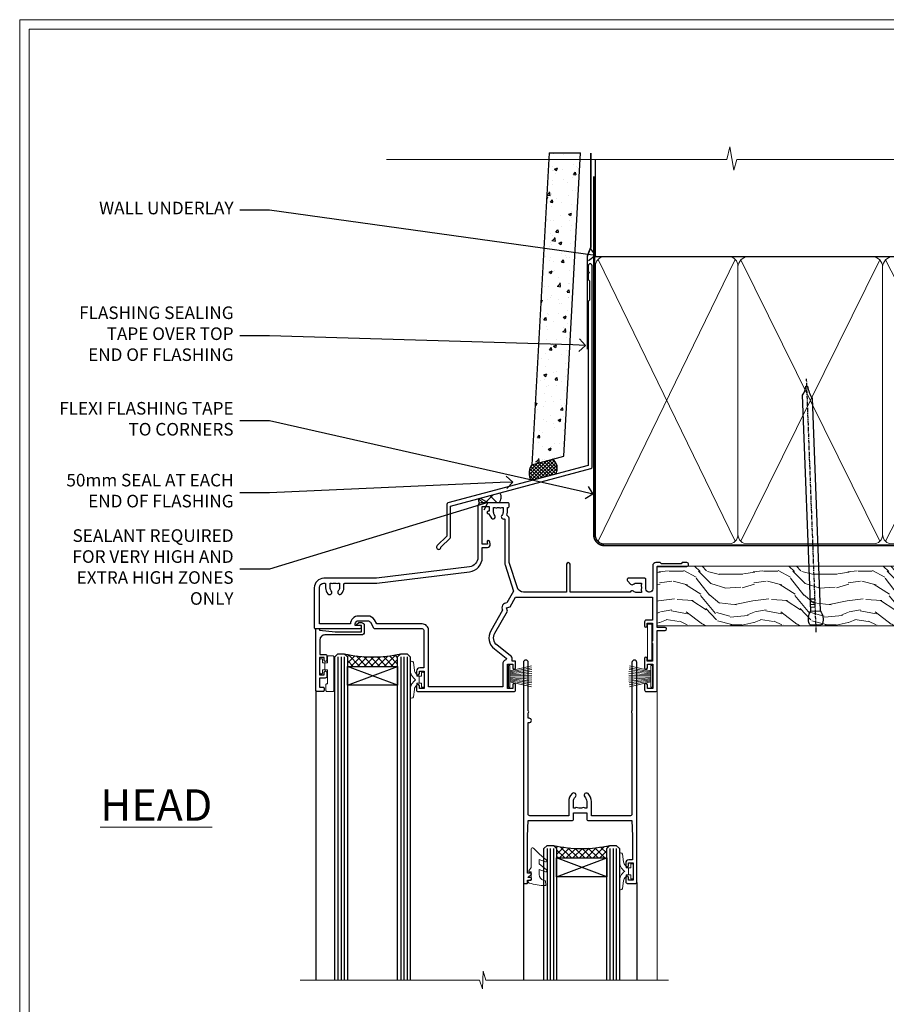
# Model space of a CAD drawing. Extents: x 2886 to 19047, y 28427 to 29829.
# Drawn here: x 13687 to 13963, y 29103 to 29416 of the extents above; entities that cross this region are included whole.
import ezdxf
from ezdxf import colors
from ezdxf.entities.mleader import LeaderData, LeaderLine
from ezdxf.math import Vec2, Vec3

# ---------------------------------------------------------------- set-up
doc = ezdxf.new("R2010")
doc.units = 0
doc.linetypes.add('CENTER', pattern=[2, 1.25, -0.25, 0.25, -0.25])
doc.linetypes.add('Dashed', pattern=[564.444447, 282.222223, -282.222223])
doc.layers.get('Defpoints').update_dxf_attribs({"color": 8})
doc.layers.add('Aluminium Systems Ltd Joinery Detail', color=7, linetype='Continuous')
doc.layers.add('Aluminium Systems Ltd Notes', color=7, linetype='Continuous')
doc.layers.add('HARDWARE', color=8, linetype='Continuous', lineweight=5)
doc.layers.add('Viewport', color=7, linetype='Continuous', plot=False)
doc.styles.add('ASL TXT 50', font='romans.shx', dxfattribs={"height": 100})
doc.styles.get("Standard").update_dxf_attribs({"font": 'arial.ttf'})
pattern_1 = [(45, (12, 1), (-1.06066, 1.06066), []), (135, (12, 1), (-1.06066, -1.06066), [])]

# ---------------------------------------------------------------- blocks, each defined once
blk = doc.blocks.new('Page Layout')
at = {"layer": 'Aluminium Systems Ltd Joinery Detail', "color": 8, "lineweight": 5}
blk.add_lwpolyline([(0, 730.13), (0, 0), (553.08, 0), (553.08, 730.13)], close=True, dxfattribs=at)
blk = doc.blocks.new('J345-32187')
blk.add_lwpolyline([(48.25, 88.4), (48.65, 88), (48.25, 87.6), (48.25, 85.8), (48.65, 85.4), (48.65, 79.2), (48.25, 78.8), (48.25, 26.72), (3.62, 14.76, 0.339454), (3.25, 14.27), (3.25, 4.24), (0.21, 1.19, 1.488372), (1.4, 0.69), (4.3, 3.59, 0.198912), (4.45, 3.95), (4.45, 13.74), (49.08, 25.7, 0.339454), (49.45, 26.18), (49.45, 90.2, 1), (48.25, 90.2)], format="xyb", close=True)
blk = doc.blocks.new('Fibre Cement Weatherboard DF Head F1B')
at = {"layer": 'Aluminium Systems Ltd Joinery Detail'}
h = blk.add_hatch(dxfattribs=at)
h.set_pattern_fill('AR-CONC', color=256, scale=0.05)
h.set_pattern_definition([(50, (21.931, -5.791), (9.10923, -0.79695), [0.9525, -10.4775]), (355, (21.931, -5.791), (-1.76217, 9.55284), [0.762, -8.38203]), (100.4514, (22.69, -5.8575), (7.34706, 8.7559), [0.8095, -8.9045]), (46.184, (21.931, -3.251), (13.55395, -2.1021), [1.42875, -15.71625]), (96.6356, (23.061, -3.426), (11.8702, 12.3713), [1.21425, -13.3568]), (351.184, (21.931, -3.251), (11.8702, 12.3713), [1.143, -12.573]), (21, (23.201, -3.886), (7.58072, -5.11326), [0.9525, -10.4775]), (326, (23.201, -3.886), (3.0901, 9.2094), [0.762, -8.382]), (71.4514, (23.833, -4.312), (10.67082, 4.09614), [0.8095, -8.9045]), (37.5, (21.9313, -5.791), (0.15443, 4.22775), [0, -8.2804, 0, -8.509, 0, -8.41375]), (7.5, (21.9313, -5.791), (3.34098, 5.00903), [0, -4.8514, 0, -8.0899, 0, -3.20675]), (327.5, (19.099, -5.791), (6.77953, -0.28644), [0, -3.175, 0, -9.906, 0, -13.1445]), (317.5, (17.829, -5.791), (7.40646, 1.27132), [0, -4.1275, 0, -6.5786, 0, -9.3345])])
h.paths.add_polyline_path([(-95.31, 136.25), (-105.32, 136.25), (-110.81, 37.1), (-100.65, 39.83)])
at = {"layer": 'Aluminium Systems Ltd Joinery Detail', "linetype": 'Dashed'}
h = blk.add_hatch(dxfattribs=at)
h.set_pattern_fill('ANSI37', color=256, scale=0.25)
h.set_pattern_definition([(45, (11.9829, 2.02795), (-0.561266, 0.561266), []), (135, (11.9829, 2.02795), (-0.561266, -0.561266), [])])
h.paths.add_polyline_path([(-104.28, 38.85), (-110.8, 37.11, 0.287721), (-110.99, 32.05), (-103.2, 34.14, 0.408711)])
at = {"layer": 'Aluminium Systems Ltd Joinery Detail'}
h = blk.add_hatch(dxfattribs=at)
h.set_pattern_fill('ANSI37', color=0)
h.set_pattern_definition([(45, (-270.615, -4573.5233), (-2.245064, 2.245064), []), (135, (-270.615, -4573.5233), (-2.245064, -2.245064), [])])
h.paths.add_polyline_path([(-120.92, 28.15), (-127.6, 26.36, 0.305696), (-127.5, 25.01), (-121.25, 25.01, 0.36106)])
blk.add_line((-105.32, 136.25), (-95.31, 136.25), dxfattribs=at)
blk.add_lwpolyline([(-105.32, 136.25), (-110.81, 37.1), (-100.65, 39.83), (-95.31, 136.25)], dxfattribs=at)
at = {"layer": 'Aluminium Systems Ltd Joinery Detail', "linetype": 'Dashed', "ltscale": 0.01, "const_width": 0.5}
blk.add_lwpolyline([(-92.04, 136.25), (-92.04, 106.3), (-93.15, 103.43), (-93.15, 73.78)], dxfattribs=at)
at = {"layer": 'Aluminium Systems Ltd Joinery Detail', "linetype": 'Dashed'}
for centre, radius, start, end in [((-106.14, 35.95), 3.45, 328.4042, 57.3257), ((-106.87, 34.43), 4.76, 145.7567, 209.9632)]:
    blk.add_arc(centre, radius, start, end, dxfattribs=at)
at = {"layer": 'Aluminium Systems Ltd Joinery Detail'}
for centre, radius, start, end in [((-126.55, 25.76, 1), 1.21, 149.9886, 217.9813), ((-122.98, 26.78, 1), 2.47, 314.4195, 33.8301)]:
    blk.add_arc(centre, radius, start, end, dxfattribs=at)
blk.add_blockref('J345-32187', (-141.11, 10.2), dxfattribs=at)
blk = doc.blocks.new('_Open90')
at = {"color": 0, "linetype": 'ByBlock', "lineweight": -2}
for p, q in [((0, 0), (-1, 0)), ((-0.5, 0.5), (0, 0)), ((0, 0), (-0.5, -0.5))]:
    blk.add_line(p, q, dxfattribs=at)
blk = doc.blocks.new('PB69750-4B')
for p, q in [((-1.75, 0.5), (-3.32, 7.32)), ((-1.43, 0.5), (-2.72, 7.38)), ((-1.11, 0.5), (-2.12, 7.43)), ((-0.8, 0.5), (-1.52, 7.46)), ((-0.48, 0.5), (-0.91, 7.49)), ((-0.16, 0.5), (-0.3, 7.5)), ((0.16, 0.5), (0.3, 7.5)), ((0.48, 0.5), (0.91, 7.49)), ((0.8, 0.5), (1.52, 7.46)), ((1.11, 0.5), (2.12, 7.43)), ((1.43, 0.5), (2.72, 7.38)), ((1.75, 0.5), (3.32, 7.32))]:
    blk.add_line(p, q)
blk.add_lwpolyline([(-3.45, 0), (3.45, 0), (3.45, 0.5), (-3.45, 0.5)], close=True)
blk = doc.blocks.new('SH270B')
blk.add_blockref('PB69750-4B', (0, 0))
blk = doc.blocks.new('GT001')
blk.add_lwpolyline([(0.05, 11.75), (1.45, 11.75), (1.45, 0.25), (0.05, 0.25)], close=True)
blk = doc.blocks.new('BS020-Comp')
blk.add_lwpolyline([(0.4, -0.85), (-0.35, -0.85), (-0.35, -0.36, 0.221673), (-0.44, -0.17, -0.187564), (-1.14, 1.1), (-1.45, 3.52, 0.936585), (-2.45, 3.45), (-2.45, 1.36, 0.241598), (-0.75, -1.95, 0.241598), (-2.45, -5.26), (-2.45, -7.35, 0.936585), (-1.45, -7.42), (-1.14, -5, -0.187564), (-0.44, -3.73, 0.221673), (-0.35, -3.54), (-0.35, -3.05), (0.4, -3.05)], format="xyb", close=True)
blk.add_lwpolyline([(0.4, -3.05), (1.15, -3.05), (1.15, -4.1, 0.414214), (1.4, -4.35), (1.7, -4.35, 0.414214), (1.95, -4.1), (1.95, 0.2, 0.414214), (1.7, 0.45), (1.4, 0.45, 0.414214), (1.15, 0.2), (1.15, -0.85), (0.4, -0.85)], format="xyb")
blk = doc.blocks.new('10B116-22519')
at = {"flags": 128}
blk.add_lwpolyline([(-13.1, 0.5, 0.414214), (-12.9, 0.7), (-12.9, 1), (-7.9, 1.5), (0.5, 1.5), (0.5, -0.55), (-0.8, -0.55, 0.668179), (-0.94, -0.89), (-0.44, -1.39, 0.198912), (-0.3, -1.45), (0.5, -1.45, 0.414214), (1.4, -0.55), (1.4, 1.6, 0.414214), (0.5, 2.5), (-11.2, 2.5, -0.414214), (-12.7, 4), (-12.7, 8.7), (-11, 8.7, 0.414214), (-10.5, 9.2), (-10.5, 10.5, 1), (-11.4, 10.5), (-11.4, 9.7), (-12.9, 9.7), (-12.9, 15.2), (-11.4, 15.2), (-11.4, 14.4, 1), (-10.5, 14.4), (-10.5, 15.7, 0.414214), (-11, 16.2), (-12.8, 16.2), (-12.8, 19.1), (-11.7, 19.1, 0.414214), (-11.4, 19.4), (-11.4, 20.2, 0.414214), (-11.7, 20.5), (-13.7, 20.5, 0.414214), (-14, 20.2), (-14, 0.7, 0.414214), (-13.8, 0.5)], format="xyb", close=True, dxfattribs=at)
blk = doc.blocks.new('BS024')
at = {"color": 1}
blk.add_lwpolyline([(-0.4, -3.05), (-0.4, -0.85), (0.45, -0.85), (0.45, 3.6), (0.25, 3.6, -0.414214), (-0.05, 3.9), (-0.05, 5.8, -0.414214), (0.25, 6.1), (2.15, 6.1, -0.414214), (2.45, 5.8), (2.45, -5, -0.414214), (2.2, -5.25), (0.7, -5.25, -0.414214), (0.45, -5), (0.45, -3.05)], format="xyb", close=True, dxfattribs=at)
blk.add_lwpolyline([(-0.4, -3.05), (-1.15, -3.05), (-1.15, -4.1, -0.414214), (-1.4, -4.35), (-1.7, -4.35, -0.414214), (-1.95, -4.1), (-1.95, 0.2, -0.414214), (-1.7, 0.45), (-1.4, 0.45, -0.414214), (-1.15, 0.2), (-1.15, -0.85), (-0.4, -0.85)], format="xyb", dxfattribs=at)
blk = doc.blocks.new('10F303')
for points in [[(62.24, -6.95), (64, -10), (107.5, -10), (107.5, -2.7), (105.5, -2.7, -0.414214), (105, -2.2), (105, -0.9, -1), (105.8, -0.9), (105.8, -1.7), (107.5, -1.7), (107.5, 3.9, -0.499995), (107.5, 4.7), (107.5, 10.3), (105.8, 10.3), (105.8, 9.5, -1), (105, 9.5), (105, 12.45, -1), (105.9, 12.45), (105.9, 11.3), (107.6, 11.3), (107.6, 19), (105.9, 19), (105.9, 17.85, -1), (105, 17.85), (105, 19.5, -0.414214), (105.5, 20), (108.5, 20, -0.414214), (109, 19.5), (109, 0.6), (111.5, 0.6, -1), (111.5, -0.4), (109, -0.4), (109, -19.8), (118.4, -19.8, -1), (118.4, -21), (117, -21), (116.6, -20.6), (110.4, -20.6), (110, -21), (108.6, -21, -0.414214), (107.6, -20), (107.6, -12.6, 0.414214), (106.6, -11.6), (106.4, -11.6, 0.414214), (105.4, -12.6), (105.4, -15.7, -0.414214), (105.1, -16), (99.8, -16, -0.414214), (99.5, -15.7), (99.5, -15.41, -0.199518), (99.65, -15.05), (100.55, -14.15, -0.395302), (101.51, -14.13, 0.182676), (102.5, -14.5), (104, -14.5), (104, -14.13, -0.241744), (103.91, -13.5, 0.171573), (103.91, -12.5, -0.241744), (104, -11.87), (104, -11.5), (102.5, -11.5, 0.182676), (101.51, -11.88, -0.523259), (100.39, -11.6), (81.3, -11.6), (81.3, -20.45, -1), (80.2, -20.45), (80.2, -11.6), (66.47, -11.6, 0.325988), (64.57, -12.99), (62, -21), (62, -34.68, -0.260614), (61.24, -36.04, -0.084234), (61.4, -37), (61.4, -38.5), (61.5, -38.5, -0.414214), (62, -39), (62, -39.5, -0.414214), (61.5, -40), (53, -40, -0.414214), (52, -39), (52, -22.65, 0.378866), (49.37, -19.68), (19.73, -16.04, 0.030553), (19.12, -16), (3, -16, -0.414214), (0, -13), (0, -0.3, -0.414214), (0.3, 0), (14.5, 0, -1), (14.5, -1), (13, -1), (13, -1.5, 0.414214), (14, -2.5), (16.98, -2.5, 0.267949), (17.85, -2), (18.86, -0.25, -0.267949), (19.29, 0), (34.3, 0, 0.414214), (34.8, 0.5), (34.8, 12.5), (33.5, 12.5, -0.414214), (32.5, 13.5), (32.5, 14.3, -1), (33.4, 14.3), (33.4, 13.5), (34.9, 13.5), (34.9, 19), (33.4, 19), (33.4, 18.2, -1), (32.5, 18.2), (32.5, 19.5, -0.414214), (33, 20), (63.5, 20, -0.414214), (64, 19.5), (64, 17.85, -1), (63.1, 17.85), (63.1, 19), (61.4, 19), (61.4, 11.3), (63.1, 11.3), (63.1, 12.45, -1), (64, 12.45), (64, 10.5, -0.414214), (63.8, 10.3), (62.9, 10.3), (62.9, 9.71, -0.230868), (62.32, 8.53), (58.16, 5.28, 0.373885), (57.41, 1.41), (61.44, -5.56), (61.15, -6.66)], [(34.3, -1.5), (19.87, -1.5), (19.14, -2.75, -0.267949), (16.98, -4), (14, -4, -0.414214), (11.5, -1.5), (1.6, -1.5), (1.6, -13, 0.414214), (3, -14.4), (3.3, -14.4, 0.414214), (3.6, -14.1), (3.6, -13, -0.182676), (4.33, -11.08, -1), (5.38, -12.01, 0.182676), (5, -13), (5, -14.5), (5.37, -14.5, -0.241744), (6, -14.41, 0.171573), (7, -14.41, -0.241744), (7.63, -14.5), (8, -14.5), (8, -13, 0.182676), (7.63, -12.01, -1), (8.68, -11.08, -0.182676), (9.4, -13), (9.4, -14.1, 0.414214), (9.7, -14.4), (19.12, -14.4, -0.030553), (19.92, -14.45), (49.36, -18.06, -0.378866), (53.4, -22.63), (53.4, -25.8), (55.04, -25.8, -0.466308), (55.93, -26.86), (55.79, -27.63, -1), (54.91, -27.47), (55.03, -26.8), (53.4, -26.8), (53.4, -38.8), (55.6, -38.8), (55.6, -37.3), (55.3, -37.3, -1), (55.3, -36.5), (55.64, -36.5, -0.138234), (56.33, -35.08, -1), (57.38, -36.01, 0.182676), (57, -37), (57, -38.5), (57.37, -38.5, -0.241744), (58, -38.41, 0.171573), (59, -38.41, -0.241744), (59.63, -38.5), (60, -38.5), (60, -37, 0.182676), (59.63, -36.01, -0.750393), (60.34, -34.87, 0.499277), (60.6, -34.68), (60.6, -20.69, -0.07773), (60.67, -20.23), (63.35, -11.88), (61.2, -8.16, -0.603023), (59.88, -5.86), (56.11, 0.66, -0.373885), (57.24, 6.46), (60.97, 9.37, 0.588646), (60.89, 9.89, -0.314973), (59.9, 11.3), (59.9, 18.5), (36.3, 18.5), (36.3, 0.5, -0.414214)]]:
    blk.add_lwpolyline(points, format="xyb", close=True)
blk = doc.blocks.new('10P304-22606')
at = {"transparency": 33554687, "flags": 128}
blk.add_lwpolyline([(-17.35, 37.15), (-17.35, 41.65), (-4.95, 41.65, -0.414214), (-4.45, 41.15), (-4.45, 12.05), (-4.75, 12.05, 1), (-4.75, 10.65), (-4.45, 10.65), (-4.45, 9, 0.57735), (-4.45, 8.3), (-4.45, -7.1, 1), (-2.95, -7.1), (-2.95, 62.95, 0.414214), (-3.15, 63.15), (-4.05, 63.15, 0.414214), (-4.25, 62.95), (-4.25, 62.15), (-5.25, 62.15, 0.414214), (-5.45, 61.95), (-5.45, 61.45, 0.414214), (-5.25, 61.25), (-4.45, 61.25), (-4.45, 61.21), (-5.38, 60.36, 0.211645), (-5.45, 60.21), (-5.45, 60.1, 0.414214), (-5.25, 59.9), (-4.25, 59.9), (-4.25, 48.15), (-4.45, 43.15), (-18.35, 43.15, 0.414214), (-18.85, 42.65), (-18.85, 40.75), (-23.05, 40.75), (-23.05, 42.65, 0.414214), (-23.55, 43.15), (-37.45, 43.15), (-37.65, 48.15), (-37.65, 55.65), (-36.45, 55.65, 0.414214), (-35.45, 56.65), (-35.45, 57.45, 1), (-36.35, 57.45), (-36.35, 56.65), (-37.85, 56.65), (-37.85, 62.15), (-36.35, 62.15), (-36.35, 61.35, 1), (-35.45, 61.35), (-35.45, 62.65, 0.414214), (-35.95, 63.15), (-38.65, 63.15, 0.414214), (-38.95, 62.85), (-38.95, -7.1, 1), (-37.45, -7.1), (-37.45, 8.3, 0.57735), (-37.45, 9), (-37.45, 41.15, -0.414214), (-36.95, 41.65), (-24.55, 41.65), (-24.55, 37.15, 0.197653), (-23.51, 34.62, 1), (-22.44, 35.67, -0.197653), (-23.05, 37.15), (-23.05, 39.25), (-22.53, 39.25, 0.308127), (-21.75, 39.09, -0.199116), (-20.15, 39.09, 0.308127), (-19.37, 39.25), (-18.85, 39.25), (-18.85, 37.15, -0.197653), (-19.46, 35.67, 1), (-18.39, 34.62, 0.197653)], format="xyb", close=True, dxfattribs=at)
blk = doc.blocks.new('GW040')
blk.add_lwpolyline([(-0.25, 2.35), (0.2, 2.35), (0.2, -0.2), (-0.35, -0.2, 0.609409), (-0.55, -0.59), (0.2, -1.65), (0.2, -7.52, 0.702362), (0.91, -7.77), (2.76, -5.94), (5.07, -4, 0.8391), (4.73, -3.4), (2.76, -4.12), (2.76, -2.82), (5.07, -0.88, 0.8391), (4.73, -0.28), (2.76, -1), (2.76, 0.58, -0.334595), (4.21, 2.5), (4.66, 2.63, 0.310508), (4.8, 2.8), (4.9, 3.93, 0.452117), (4.69, 4.15, 0.058319), (-0.46, 3.34, 0.336231), (-0.75, 2.95), (-0.75, 2.85, 0.414214)], format="xyb", close=True)
blk = doc.blocks.new('F1 SD Projected Head')
h = blk.add_hatch()
h.set_pattern_fill('ANSI37', color=251, scale=12)
h.set_pattern_definition(pattern_1)
edge = h.paths.add_edge_path()
edge.add_line((-145.5, -24.84), (-161.5, -24.84))
edge.add_line((-161.5, -24.84), (-161.5, -21.84))
edge.add_line((-161.5, -21.84), (-162.5, -20.84))
edge.add_arc((-153.5, 19.16), 41, 257.3196, 282.6804)
edge.add_line((-144.5, -20.84), (-145.5, -21.84))
edge.add_line((-145.5, -21.84), (-145.5, -24.84))
h = blk.add_hatch()
h.set_pattern_fill('ANSI37', color=251, scale=12)
h.set_pattern_definition(pattern_1)
edge = h.paths.add_edge_path()
edge.add_line((-79, -85.75), (-95, -85.75))
edge.add_line((-95, -85.75), (-95, -82.75))
edge.add_line((-95, -82.75), (-96, -81.75))
edge.add_arc((-87, -41.75), 41, 257.3196, 282.6804)
edge.add_line((-78, -81.75), (-79, -82.75))
edge.add_line((-79, -82.75), (-79, -85.75))
for p, q in [((-165.5, -21.84), (-164.5, -20.84)), ((-165.5, -124.59), (-165.5, -21.84)), ((-164.5, -20.84), (-162.5, -20.84)), ((-162.5, -20.84), (-161.5, -21.84)), ((-161.5, -21.84), (-161.5, -124.59)), ((-145.5, -21.84), (-144.5, -20.84)), ((-145.5, -124.59), (-145.5, -21.84)), ((-144.5, -20.84), (-142.5, -20.84)), ((-142.5, -20.84), (-141.5, -21.84)), ((-141.5, -21.84), (-141.5, -124.59)), ((-99, -82.75), (-98, -81.75)), ((-99, -124.59), (-99, -82.75)), ((-98, -81.75), (-96, -81.75)), ((-96, -81.75), (-95, -82.75)), ((-95, -82.75), (-95, -124.59)), ((-79, -82.75), (-78, -81.75)), ((-79, -124.59), (-79, -82.75)), ((-78, -81.75), (-76, -81.75)), ((-76, -81.75), (-75, -82.75)), ((-75, -82.75), (-75, -124.59))]:
    blk.add_line(p, q)
at = {"color": 4}
for p, q in [((-164.5, -21.84), (-164.5, -124.59)), ((-163.5, -21.84), (-163.5, -124.59)), ((-162.5, -21.84), (-162.5, -124.59)), ((-144.5, -21.84), (-144.5, -124.59)), ((-143.5, -21.84), (-143.5, -124.59)), ((-142.5, -21.84), (-142.5, -124.59)), ((-98, -82.75), (-98, -124.59)), ((-97, -82.75), (-97, -124.59)), ((-96, -82.75), (-96, -124.59)), ((-78, -82.75), (-78, -124.59)), ((-77, -82.75), (-77, -124.59)), ((-76, -82.75), (-76, -124.59))]:
    blk.add_line(p, q, dxfattribs=at)
at = {"color": 251}
for p, q in [((-161.5, -30.84), (-145.5, -24.84)), ((-145.5, -30.84), (-161.5, -24.84)), ((-95, -91.75), (-79, -85.75)), ((-79, -91.75), (-95, -85.75))]:
    blk.add_line(p, q, dxfattribs=at)
for points in [[(-161.5, -24.84), (-145.5, -24.84), (-145.5, -30.84), (-161.5, -30.84)], [(-95, -85.75), (-79, -85.75), (-79, -91.75), (-95, -91.75)]]:
    blk.add_lwpolyline(points, close=True)
for centre in [(-153.5, 19.16), (-87, -41.75)]:
    blk.add_arc(centre, 41, 257.3196, 282.6804)
at = {"layer": 'Aluminium Systems Ltd Joinery Detail', "linetype": 'Continuous', "lineweight": 5}
blk.add_line((-63, -124.59), (-63, -27.58), dxfattribs=at)
at = {"layer": 'Aluminium Systems Ltd Joinery Detail'}
for p, q in [((-171.5, -32.53), (-171.5, -124.59)), ((-105.5, -93.63), (-105.5, -124.59)), ((-69.5, -93.53), (-69.5, -124.59))]:
    blk.add_line(p, q, dxfattribs=at)
at = {"layer": 'Aluminium Systems Ltd Joinery Detail', "linetype": 'Continuous', "lineweight": 5}
blk.add_lwpolyline([(-59.42, -124.59), (-117.47, -124.59), (-118.33, -121.72), (-118.58, -127.36), (-119.49, -124.59), (-176.5, -124.59)], dxfattribs=at)
at = {"xscale": -1, "rotation": 180}
blk.add_blockref('10F303', (-172, -12.83), dxfattribs=at)
at = {"transparency": 33554687, "xscale": -1, "rotation": 180}
blk.add_blockref('10B116-22519', (-157.5, -12.34), dxfattribs=at)
at = {"color": 8, "transparency": 33554687, "rotation": 180}
blk.add_blockref('10P304-22606', (-108.45, -30.68), dxfattribs=at)
at = {"layer": 'HARDWARE', "transparency": 33554687, "xscale": -1}
for name, p, rotation in [('GT001', (-66.15, -11.13), 180), ('BS024', (-168.25, -26.74), 180), ('SH270B', (-64.5, -27.98), 90), ('GW040', (-103.25, -90.4), 180), ('BS020-Comp', (-72.55, -91.95), 180)]:
    blk.add_blockref(name, p, dxfattribs=dict(at, rotation=rotation))
at = {"layer": 'HARDWARE', "xscale": -1, "rotation": 180}
blk.add_blockref('BS020-Comp', (-139.05, -31.04), dxfattribs=at)
at = {"layer": 'HARDWARE', "transparency": 33554687, "rotation": 270}
blk.add_blockref('SH270B', (-110.3, -27.98), dxfattribs=at)
blk = doc.blocks.new('140mm Framing Head')
h = blk.add_hatch()
h.set_pattern_fill('AR-SAND', color=0, scale=0.15)
h.set_pattern_definition([(37.5, (59.409, 87.8324), (-0.24, 7.3412), [0, -5.7912, 0, -6.477, 0, -6.19125]), (7.5, (59.409, 87.832), (6.74285, 10.75238), [0, -3.1242, 0, -5.2197, 0, -2.00025]), (327.5, (54.7225, 87.8324), (11.86489, 0.02156), [0, -1.905, 0, -6.858, 0, -8.9535]), (317.5, (54.723, 87.832), (11.45335, 3.34394), [0, -0.9525, 0, -4.4958, 0, -5.1435])])
h.paths.add_polyline_path([(230.61, 87.86), (221.11, 87.86), (221.11, -47.33), (230.61, -47.33)])
at = {"color": 0, "linetype": 'Dashed'}
blk.add_line((79.91, 57.9), (79.91, 88.77), dxfattribs=at)
for p, q in [((218.81, 57.9, -1), (218.81, 88.77, -1)), ((79.91, 57.9), (218.81, 57.9, -1))]:
    blk.add_line(p, q)
at = {"color": 0}
blk.add_lwpolyline([(230.61, -47.33), (221.11, -47.33), (221.11, 88.77), (230.61, 88.77)], close=True, dxfattribs=at)
at = {"layer": 'Aluminium Systems Ltd Joinery Detail', "lineweight": 5}
for p, q in [((80.8, -32.58), (124.35, 57.01, -1)), ((80.8, 57.01), (124.35, -32.58, -1)), ((126.13, -32.58, -1), (170.32, 56.83, -1)), ((126.16, 56.83, -1), (170.35, -32.58, -1)), ((172.13, -32.58, -1), (217.92, 57.01, -1)), ((172.16, 56.83, -1), (217.92, -32.58, -1))]:
    blk.add_line(p, q, dxfattribs=at)
at = {"layer": 'Aluminium Systems Ltd Joinery Detail', "linetype": 'Continuous', "lineweight": 5, "ltscale": 0.12, "elevation": -1}
blk.add_lwpolyline([(233.74, 88.77), (124.87, 88.77), (123.96, 85.34), (122.7, 92.75), (121.66, 88.77), (13.53, 88.77)], dxfattribs=at)
at = {"layer": 'Aluminium Systems Ltd Joinery Detail', "linetype": 'Dashed', "lineweight": 5, "ltscale": 0.01, "const_width": 0.25, "elevation": -0.75}
blk.add_lwpolyline([(79.77, 88.77), (79.77, -30.43, 0.419605), (82.93, -33.6), (215.77, -33.6)], format="xyb", dxfattribs=at)
at = {"layer": 'Aluminium Systems Ltd Joinery Detail', "linetype": 'CENTER', "lineweight": 5, "ltscale": 3, "const_width": 0.5, "elevation": -0.5}
blk.add_lwpolyline([(79.39, 83.43), (79.39, -30.43, 0.432948), (82.93, -34), (215.77, -34)], format="xyb", dxfattribs=at)
at = {"layer": 'Aluminium Systems Ltd Joinery Detail', "lineweight": 5, "elevation": -1}
for points in [[(125.24, -28.32), (125.24, 54.86, 0.414214), (122.2, 57.9), (82.95, 57.9, 0.414214), (79.91, 54.86), (79.91, -28.32)], [(171.24, -28.53), (171.24, 54.65, 0.368185), (168.2, 57.9), (128.28, 57.9, 0.368185), (125.24, 54.65), (125.24, -28.53)], [(218.81, -28.53), (218.81, 54.86, 0.414214), (215.77, 57.9), (174.28, 57.9, 0.368185), (171.24, 54.65), (171.24, -28.53)], [(125.24, 52.75), (125.24, -30.43, -0.414214), (122.2, -33.47), (82.95, -33.47, -0.414214), (79.91, -30.43), (79.91, 52.75)], [(171.24, 52.75), (171.24, -30.43, -0.414214), (168.2, -33.47), (128.28, -33.47, -0.414214), (125.24, -30.43), (125.24, 52.75)], [(218.81, 52.75), (218.81, -30.43, -0.414214), (215.77, -33.47), (174.28, -33.47, -0.414214), (171.24, -30.43), (171.24, 52.75)]]:
    blk.add_lwpolyline(points, format="xyb", dxfattribs=at)
blk = doc.blocks.new('Nail 75 JH')
at = {"linetype": 'CENTER'}
blk.add_line((0, 2.3), (0, -78.26), dxfattribs=at)
for p, q in [((1.5, -4.49), (-1.5, -4.49)), ((1.5, -5.73), (0.13, -5.73)), ((1.5, -6.6), (0.13, -6.6)), ((1.5, -7.47), (0.13, -7.47)), ((1.5, -8.34), (0.13, -8.34))]:
    blk.add_line(p, q)
blk.add_lwpolyline([(-1.5, -4.49, -0.247527), (-2.06, -0.36, -0.331135), (-1.58, 0), (1.58, 0, -0.331135), (2.06, -0.36, -0.247527), (1.5, -4.49), (1.5, -73.21, 0.124564), (0.28, -75.97), (-0.25, -75.97, 0.101255), (-1.5, -72.05)], format="xyb", close=True)
blk = doc.blocks.new('Fibre Cement Weatherboard DF F1B Liner Slider head')
at = {"layer": 'Aluminium Systems Ltd Joinery Detail'}
h = blk.add_hatch(dxfattribs=at)
h.set_pattern_fill('HONEY', color=256, scale=0.25)
h.set_pattern_definition([(0, (-1351.89265, -6579.3694), (1.190625, 0.68740766), [0.79375, -1.5875]), (120, (-1351.89265, -6579.3694), (-1.190625, 0.687407666), [0.79375, -1.5875]), (60, (-1351.89265, -6579.3694), (3e-09, 1.37481533), [-1.5875, 0.79375])])
h.paths.add_polyline_path([(105.5, 2.09, 1), (99.5, 2.09, 1)])
h = blk.add_hatch(dxfattribs=at)
h.set_pattern_fill('ANSI37', color=256)
h.set_pattern_definition([(45, (-1351.8926, -6579.3694), (-2.245064, 2.245064), []), (135, (-1351.8926, -6579.3694), (-2.245064, -2.245064), [])])
h.paths.add_polyline_path([(113.83, -0.91, 1), (113.83, 5.09), (102.63, 5.09, -1), (102.63, -0.91)])
at = {"layer": 'Aluminium Systems Ltd Joinery Detail', "lineweight": 5}
h = blk.add_hatch(dxfattribs=at)
h.set_pattern_fill('WOOD-3', color=256, scale=97.5, angle=30, style=0, pattern_type=2)
h.set_pattern_definition([(4.7636, (540.8365, -7171.962), (-330.0000284, -29.999746), [3.61248, -357.63537]), (348.6901, (544.4365, -7171.662), (120.0000226, -29.999929), [4.58913, -148.38147]), (315, (548.937, -7172.562), (-3e-14, -30.00001), [3.39411, -39.03228]), (313.1524, (551.3365, -7174.9621), (420.00008502, -449.99992613), [6.57951, -651.37185]), (347.0054, (555.8365, -7179.762), (-270.000023, 59.9999273), [4.00251, -396.24741]), (360, (559.737, -7180.662), (30, -30), [7.5, -22.5]), (9.4623, (567.2365, -7180.662), (-150.0000232, -29.9999442), [3.64965, -178.83321]), (5.7106, (540.8365, -7180.062), (-269.9999827, -30.0000394), [3.01497, -298.48131]), (360, (543.837, -7179.762), (30, -30), [4.5, -25.5]), (331.6992, (548.3365, -7179.762), (329.9998536, -180.0002662), [4.42944, -438.51525]), (307.875, (552.2365, -7181.862), (-120.0000559, 149.999973), [6.84105, -335.21157]), (320.7106, (556.4365, -7187.262), (180.0000192, -149.99998896), [4.26381, -422.11632]), (353.6598, (559.7365, -7189.962), (239.9999821, -30.0000474), [5.43324, -266.22831]), (11.8887, (565.1365, -7190.5621), (-419.99991903, -90.00031606), [5.82495, -576.66969]), (6.7098, (540.8365, -7189.362), (270.00002993, 29.99981644), [5.13516, -508.3821]), (356.6335, (545.9365, -7188.762), (479.99997966, -30.0003289), [5.10882, -505.77279]), (326.3099, (551.0365, -7189.062), (-59.999987, 30.00004), [5.40834, -102.75822]), (312.5104, (555.5365, -7192.062), (299.99972155, -330.0002602), [4.88364, -483.48096]), (345.0686, (558.8365, -7195.662), (330.00001605, -89.9999086), [4.65726, -461.06799]), (360, (563.337, -7196.862), (30, -30), [3.6, -26.4]), (12.9946, (566.9365, -7196.862), (270.000023, 59.9999273), [4.00251, -396.24741]), (360, (550.137, -7166.862), (30, -30), [0, -30]), (136.8476, (554.3365, -7171.3621), (449.99992613, -420.00008502), [6.57951, -651.37185]), (153.4349, (549.537, -7196.862), (-29.999975, 30.00004), [2.68329, -64.39875]), (171.8699, (547.1365, -7195.662), (-179.9999933, 29.9999807), [4.24263, -207.88938]), (203.1986, (542.9365, -7195.062), (-149.999992, -60.0000398), [2.28474, -226.18845]), (333.4349, (554.337, -7171.362), (29.999975, -30.00004), [3.35409, -63.72795]), (353.2902, (557.3365, -7172.862), (-270.00002993, 29.99981644), [5.13516, -508.3821]), (10.1247, (562.4365, -7173.4621), (509.99996369, 90.00025766), [8.53287, -844.75488]), (10.3048, (540.8365, -7168.662), (180.0000288, 29.9998463), [3.35409, -332.05608]), (344.4759, (544.1365, -7168.0621), (-330.00003074, 89.99993333), [5.60445, -554.84178]), (317.1211, (549.5365, -7169.5621), (-390.0000238, 359.9999926), [5.7315, -567.41769]), (325.3048, (553.7365, -7173.462), (299.99982777, -210.0002583), [4.74342, -469.59822]), (350.5377, (557.6365, -7176.162), (150.0000232, -29.9999442), [5.47449, -177.0084]), (6.5819, (563.0365, -7177.0621), (-510.00004314, -59.99960101), [7.85175, -777.3234]), (8.1301, (540.8365, -7176.162), (-179.9999933, -29.9999807), [4.24263, -207.88938]), (348.6901, (545.0365, -7175.562), (120.0000226, -29.999929), [4.58913, -148.38147]), (317.4896, (549.5365, -7176.462), (-330.0002602, 299.99972155), [4.88364, -483.48096]), (315, (553.137, -7179.762), (-3e-14, -30.00001), [5.51544, -36.91098]), (342.646, (557.0365, -7183.662), (-390.00006057, 119.99983507), [5.02893, -497.86272]), (3.3665, (561.8365, -7185.162), (-479.99997966, -30.0003289), [5.10882, -505.77279]), (17.1027, (566.9365, -7184.862), (300.0000519, 89.9998648), [4.08045, -403.96368]), (8.7462, (540.8365, -7183.662), (209.9999801, 30.0001259), [3.94587, -390.64251]), (345.0686, (544.7365, -7183.062), (330.00001605, -89.9999086), [4.65726, -461.06799]), (327.9946, (549.2365, -7184.262), (-149.9999683, 90.0000332), [5.6604, -277.35906]), (310.1009, (554.0365, -7187.2621), (-329.9999418, 390.00005789), [7.45185, -737.7327]), (344.0546, (558.8365, -7192.962), (-120.0000038, 29.9999967), [4.36806, -214.03524]), (6.009, (563.0365, -7194.1621), (299.99999253, 29.99997952), [5.7315, -567.41769]), (23.1986, (568.7365, -7193.562), (149.999992, 60.0000398), [2.28474, -226.18845]), (9.4623, (540.8365, -7192.662), (-150.0000232, -29.9999442), [3.64965, -178.83321]), (349.992, (544.4365, -7192.062), (329.99998664, -60.00010416), [5.17881, -512.7015]), (322.5946, (549.5365, -7192.9621), (389.99977395, -300.00029858), [6.42027, -635.60775]), (330.9454, (554.6365, -7166.862), (210.0000115, -120.0000008), [3.08868, -305.78022]), (349.2157, (557.3365, -7168.3621), (-479.9999851, 90.0000165), [6.41328, -634.91349]), (7.125, (563.6365, -7169.562), (-210.0000114, -29.9999485), [7.25604, -234.6117])])
h.paths.add_polyline_path([(138.8, -18.14), (136.92, -19.91), (-2.23, -19.91), (-2.23, -1.03), (116.31, -1.03), (117.65, -7.7), (128.52, -7.7), (128.52, -1.03), (138.36, -1.03), (138.8, -1.45)])
at = {"layer": 'Aluminium Systems Ltd Joinery Detail'}
for p, q in [((102.63, 5.09, -1), (113.83, 5.09, -1)), ((102.63, -0.91, -1), (113.83, -0.91, -1))]:
    blk.add_line(p, q, dxfattribs=at)
at = {"layer": 'Aluminium Systems Ltd Joinery Detail', "lineweight": 5}
blk.add_lwpolyline([(138.46, -1.03), (128.52, -1.03), (128.52, -7.7), (117.65, -7.7), (116.31, -1.03), (-2.23, -1.03), (-2.23, -19.91), (137.02, -19.91), (138.9, -18.14), (138.9, -1.45)], close=True, dxfattribs=at)
at = {"layer": 'Aluminium Systems Ltd Joinery Detail'}
blk.add_circle((102.5, 2.09, -1), 3, dxfattribs=at)
for centre in [(102.63, 2.09, -1), (113.83, 2.09, -1)]:
    blk.add_arc(centre, 3, 270, 90, dxfattribs=at)
for p, rotation in [((48.27, -19.68, 1), 182.1933209426319), ((90.14, -19.59, 1), 186.7683232742154)]:
    blk.add_blockref('Nail 75 JH', p, dxfattribs=dict(at, rotation=rotation))
blk = doc.blocks.new('Fibre Cement Weatherboard DF Head Text F1B')
at = {"layer": 'Aluminium Systems Ltd Notes', "color": 3, "lineweight": 5, "ltscale": 0.12}
ml = blk.add_multileader_mtext('Standard', dxfattribs=at)
ml.set_content('WALL UNDERLAY', color=3)
ml.set_leader_properties(color=8)
ml.set_arrow_properties(name='OPEN90')
ml.build(insert=Vec2(0, 0))
ml.multileader.update_dxf_attribs({"text_left_attachment_type": 2, "text_right_attachment_type": 2})
ctx = ml.context
ctx.base_point, ctx.plane_origin = Vec3(-51.14, 19.02), Vec3(99.06, -37.49)
ctx.left_attachment, ctx.right_attachment, ctx.text_align_type = 2, 2, 2
notes = []
notes.append((ctx, [(0, (1, 1, 0), (9.35, 19.02), (-1, 0), 9.4, [(0, [(113.01, 4.57)], 0, [])])]))
ctx.mtext.insert, ctx.mtext.width, ctx.mtext.alignment, ctx.mtext.line_spacing_style, ctx.mtext.flow_direction = Vec3(-2.05, 21.69), 56.0424, 3, 2, 5
ml = blk.add_multileader_mtext('Standard', dxfattribs=at)
ml.set_content('FLASHING SEALING\\PTAPE OVER TOP\\P END OF FLASHING', color=3)
ml.set_leader_properties(color=8)
ml.set_arrow_properties(name='OPEN90')
ml.build(insert=Vec2(0, 0))
ml.multileader.update_dxf_attribs({"text_left_attachment_type": 2, "text_right_attachment_type": 2})
ctx = ml.context
ctx.base_point, ctx.plane_origin = Vec3(-56.96, -20.93), Vec3(73.9, -53.64)
ctx.left_attachment, ctx.right_attachment, ctx.text_align_type = 2, 2, 2
notes.append((ctx, [(0, (1, 1, 0), (9.35, -20.93), (-1, 0), 9.4, [(0, [(109.82, -23.97)], 0, [])])]))
ctx.mtext.insert, ctx.mtext.width, ctx.mtext.alignment, ctx.mtext.line_spacing_style, ctx.mtext.flow_direction = Vec3(-2.05, -11.6), 62.3804, 3, 2, 5
ml = blk.add_multileader_mtext('Standard', dxfattribs=at)
ml.set_content('FLEXI FLASHING TAPE TO CORNERS', color=3)
ml.set_leader_properties(color=8)
ml.set_arrow_properties(name='OPEN90')
ml.build(insert=Vec2(0, 0))
ml.multileader.update_dxf_attribs({"text_left_attachment_type": 2, "text_right_attachment_type": 2})
ctx = ml.context
ctx.base_point, ctx.plane_origin = Vec3(-64.46, -47.98), Vec3(173.22, -160.18)
ctx.left_attachment, ctx.right_attachment, ctx.text_align_type = 2, 2, 2
notes.append((ctx, [(1, (1, 1, 0), (9.35, -47.98), (-1, 0), 9.4, [(0, [(112.17, -71.25)], 0, [])])]))
ctx.mtext.insert, ctx.mtext.width, ctx.mtext.defined_height, ctx.mtext.alignment, ctx.mtext.line_spacing_style, ctx.mtext.flow_direction = Vec3(-2.05, -41.98), 62.3804, 16.49, 3, 2, 5
ml = blk.add_multileader_mtext('Standard', dxfattribs=at)
ml.set_content('50mm SEAL AT EACH END OF FLASHING ', color=3)
ml.set_leader_properties(color=8)
ml.set_arrow_properties(name='OPEN90')
ml.build(insert=Vec2(0, 0))
ml.multileader.update_dxf_attribs({"text_left_attachment_type": 2, "text_right_attachment_type": 2})
ctx = ml.context
ctx.base_point, ctx.plane_origin = Vec3(-60.5, -70.82), Vec3(47.75, -180.27)
ctx.left_attachment, ctx.right_attachment, ctx.text_align_type = 2, 2, 2
notes.append((ctx, [(0, (1, 1, 0), (9.35, -70.82), (-1, 0), 9.4, [(0, [(86.71, -67.42)], 0, [])])]))
ctx.mtext.insert, ctx.mtext.width, ctx.mtext.alignment, ctx.mtext.line_spacing_style, ctx.mtext.flow_direction = Vec3(-2.05, -64.82), 62.3804, 3, 2, 5
ml = blk.add_multileader_mtext('Standard', dxfattribs=at)
ml.set_content('SEALANT REQUIRED FOR VERY HIGH AND EXTRA HIGH ZONES ONLY ', color=3)
ml.set_leader_properties(color=8)
ml.set_arrow_properties(name='OPEN90')
ml.build(insert=Vec2(0, 0))
ml.multileader.update_dxf_attribs({"text_left_attachment_type": 2, "text_right_attachment_type": 2})
ctx = ml.context
ctx.base_point, ctx.plane_origin = Vec3(-60.73, -95.12), Vec3(47.75, -204.45)
ctx.left_attachment, ctx.right_attachment, ctx.text_align_type = 2, 2, 2
notes.append((ctx, [(0, (1, 1, 0), (9.35, -95.12), (-1, 0), 9.4, [(0, [(78.82, -73.92)], 0, [])])]))
ctx.mtext.insert, ctx.mtext.width, ctx.mtext.defined_height, ctx.mtext.alignment, ctx.mtext.line_spacing_style, ctx.mtext.flow_direction = Vec3(-2.05, -82.45), 62.3804, 38.55, 3, 2, 5
for ctx, leaders in notes:
    for number, flags, end, landing, length, lines in leaders:
        leader = LeaderData()
        leader.index, (leader.has_last_leader_line, leader.has_dogleg_vector, leader.attachment_direction) = number, flags
        leader.last_leader_point, leader.dogleg_vector, leader.dogleg_length = Vec3(end), Vec3(landing), length
        for number, points, colour, breaks in lines:
            line = LeaderLine()
            line.index, line.vertices, line.color, line.breaks = number, Vec3.list(points), colors.encode_raw_color(colour), breaks
            leader.lines.append(line)
        ctx.leaders.append(leader)
blk = doc.blocks.new('FV1 - DF_Fibre Cement Weatherboard')
at = {"layer": 'Defpoints', "color": 4, "lineweight": 5}
blk.add_lwpolyline([(10800, 736.13), (10800, 0), (11359.08, 0), (11359.08, 736.13)], close=True, dxfattribs=at)
blk.add_blockref('140mm Framing Head', (10903.11, 602.91, 3))
at = {"color": 0}
blk.add_blockref('Fibre Cement Weatherboard DF F1B Liner Slider head', (11004.89, 563.37, 2), dxfattribs=at)
at = {"layer": 'Aluminium Systems Ltd Joinery Detail'}
for name, p in [('Fibre Cement Weatherboard DF Head F1B', (11073.61, 557.52, 1)), ('F1 SD Projected Head', (11065.66, 555.36, 2))]:
    blk.add_blockref(name, p, dxfattribs=at)
at = {"layer": 'Aluminium Systems Ltd Notes', "color": 3}
blk.add_blockref('Fibre Cement Weatherboard DF Head Text F1B', (10870.04, 656.56, 1), dxfattribs=at)
at = {"layer": 'Viewport'}
blk.add_blockref('Page Layout', (10803, 3), dxfattribs=at)
at = {"layer": 'Aluminium Systems Ltd Joinery Detail', "lineweight": 5, "insert": (10861.23, 491.44), "char_height": 10, "width": 56.3241, "attachment_point": 3, "style": 'ASL TXT 50'}
blk.add_mtext('{\\fArial|b0|i0|c0|p34;\\LHEAD}', dxfattribs=at)

msp = doc.modelspace()

# ---------------------------------------------------------------- block references
msp.add_blockref('FV1 - DF_Fibre Cement Weatherboard', (2887.5, 28679.63))

doc.saveas('drawing.dxf')
